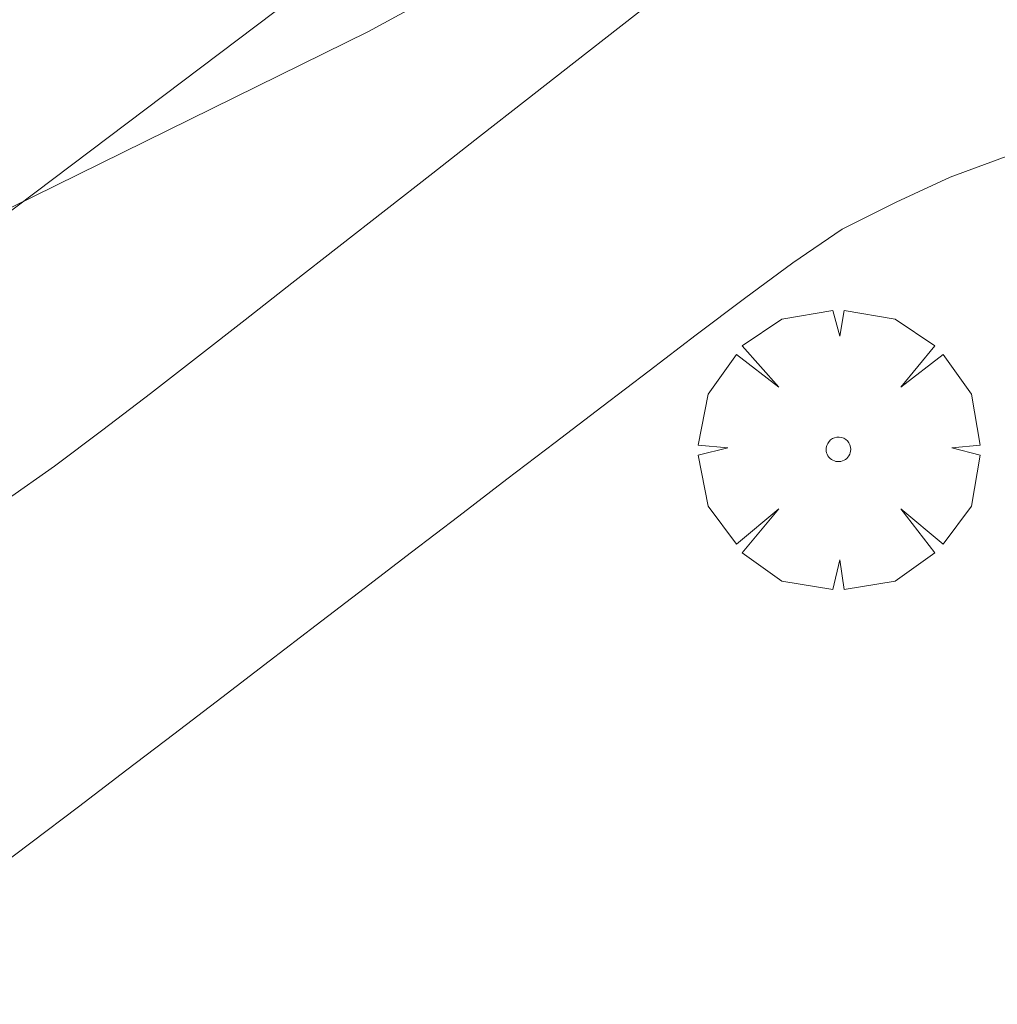
# Model space of a CAD drawing. Units: millimetres. Extents: x 420999 to 422002, y 4487499 to 4488001.
# Drawn here: x 421785 to 421794, y 4487692 to 4487701 of the extents above; entities that cross this region are included whole.
import ezdxf

# ---------------------------------------------------------------- set-up
doc = ezdxf.new("R2010")
doc.units = ezdxf.units.MM
doc.header["$MEASUREMENT"] = 0
doc.layers.get('0').update_dxf_attribs({"lineweight": 9})
for name, color, linetype, lineweight in [('f030026l_camino', 50, 'Continuous', 9), ('f050002l_curvanivel_cgn', 23, 'Continuous', 9), ('f061013p_arbol', 91, 'Continuous', 9), ('f070045l_muro_tap', 11, 'MURO2', 9)]:
    doc.layers.add(name, color=color, linetype=linetype, lineweight=lineweight)
doc.linetypes.add('MURO2', pattern='A,3.1e-05,[1,muro2.shx,S=1,R=0,X=0,Y=0],-3.058844', length=3.058875)

# ---------------------------------------------------------------- blocks, each defined once
blk = doc.blocks.new('arbol')
at = {"color": 0, "linetype": 'Continuous', "lineweight": 0, "flags": 128}
for points in [[(0.9597, 0.0123), (1.1997, 0.0363), (1.1277, 0.4683), (0.8877, 0.8043), (0.5277, 0.5283), (0.8157, 0.8763), (0.4797, 1.1043), (0.0477, 1.1763), (0.0117, 0.9603), (-0.0483, 1.1763), (-0.4803, 1.1043), (-0.8163, 0.8763), (-0.5043, 0.5283), (-0.8643, 0.8043), (-1.1043, 0.4683), (-1.1883, 0.0363), (-0.9363, 0.0123)], [(-0.9363, 0.0123), (-1.1883, -0.0477), (-1.1043, -0.4797), (-0.8643, -0.8037), (-0.5043, -0.5037), (-0.8163, -0.8757), (-0.4803, -1.1157)], [(-0.4803, -1.1157), (-0.0483, -1.1877), (0.0117, -0.9357), (0.0477, -1.1877), (0.4797, -1.1157), (0.8157, -0.8757), (0.5277, -0.5037), (0.8877, -0.8037), (1.1277, -0.4797), (1.1997, -0.0477), (0.9597, 0.0123)]]:
    blk.add_lwpolyline(points, dxfattribs=at)
at = {"color": 0, "linetype": 'Continuous', "lineweight": 0, "extrusion": (0, 0, -1)}
for start, end in [(7.22334, 180.0229), (180.0229, 7.59464)]:
    blk.add_arc((0, 0), 0.104, start, end, dxfattribs=at)

msp = doc.modelspace()

# ---------------------------------------------------------------- linework, layer by layer
at = {"layer": 'f030026l_camino'}
for points in [[(421785.1073, 4487696.7038, 682.48), (421785.5165, 4487696.993, 682.43), (421785.9282, 4487697.2999, 682.46), (421786.332, 4487697.609, 682.46), (421786.7359, 4487697.923, 682.59), (421787.1315, 4487698.2317, 682.53), (421787.5274, 4487698.5411, 682.53), (421787.925, 4487698.852, 682.54), (421788.3242, 4487699.1641, 682.54), (421788.7205, 4487699.4739, 682.56), (421789.1182, 4487699.7849, 682.56), (421789.5149, 4487700.0951, 682.7), (421789.9153, 4487700.4081, 682.7), (421790.3139, 4487700.7198, 682.72), (421790.7124, 4487701.0314, 682.72)], [(421793.5783, 4487699.6155, 682.5), (421793.1036, 4487699.4401, 682.5), (421792.6444, 4487699.2298, 682.56), (421792.1878, 4487698.9988, 682.56), (421791.7718, 4487698.7142, 682.59), (421791.3601, 4487698.4127, 682.53), (421790.9514, 4487698.1037, 682.53), (421790.5534, 4487697.8009, 682.57), (421790.1537, 4487697.4956, 682.57), (421789.7565, 4487697.1919, 682.57), (421789.3498, 4487696.8809, 682.53), (421788.9421, 4487696.5693, 682.53), (421788.5424, 4487696.2637, 682.53), (421788.1399, 4487695.9559, 682.47), (421787.7323, 4487695.6443, 682.47), (421787.3349, 4487695.3404, 682.51), (421786.934, 4487695.0339, 682.51), (421786.527, 4487694.7228, 682.51), (421786.1293, 4487694.4187, 682.5), (421785.7216, 4487694.107, 682.45), (421785.3184, 4487693.8006, 682.45), (421784.9097, 4487693.4959, 682.42)]]:
    msp.add_polyline3d(points, dxfattribs=at)
at = {"layer": 'f050002l_curvanivel_cgn'}
msp.add_polyline3d([(421743.9802, 4487676.3654, 683), (421754.5295, 4487682.3707, 683), (421757.4531, 4487684.2544, 683), (421762.3468, 4487687.6306, 683), (421764.6524, 4487689.0697, 683), (421766.2259, 4487689.9659, 683), (421768.8014, 4487691.2677, 683), (421778.0807, 4487695.4748, 683), (421784.012, 4487698.6247, 683), (421788.1778, 4487700.6754, 683), (421794.8422, 4487704.3008, 683), (421800.2624, 4487708.0566, 683)], dxfattribs=at)
at = {"layer": 'f070045l_muro_tap'}
msp.add_polyline3d([(421696.8327, 4487692.1711, 687.61), (421727.2402, 4487707.3275, 687.61), (421734.1969, 4487710.4037, 687.61), (421736.9767, 4487711.6329, 687.61), (421752.9056, 4487718.6766, 687.61), (421757.5958, 4487720.3713, 687.61), (421791.6316, 4487704.0485, 683.455), (421770.1953, 4487687.8711, 683.386), (421725.768, 4487652.6252, 682.859), (421696.8327, 4487692.1711, 687.61)], dxfattribs=at)

# ---------------------------------------------------------------- block references
at = {"layer": 'f061013p_arbol'}
msp.add_blockref('arbol', (421792.157, 4487697.1344, 683.455), dxfattribs=at)

doc.saveas('drawing.dxf')
